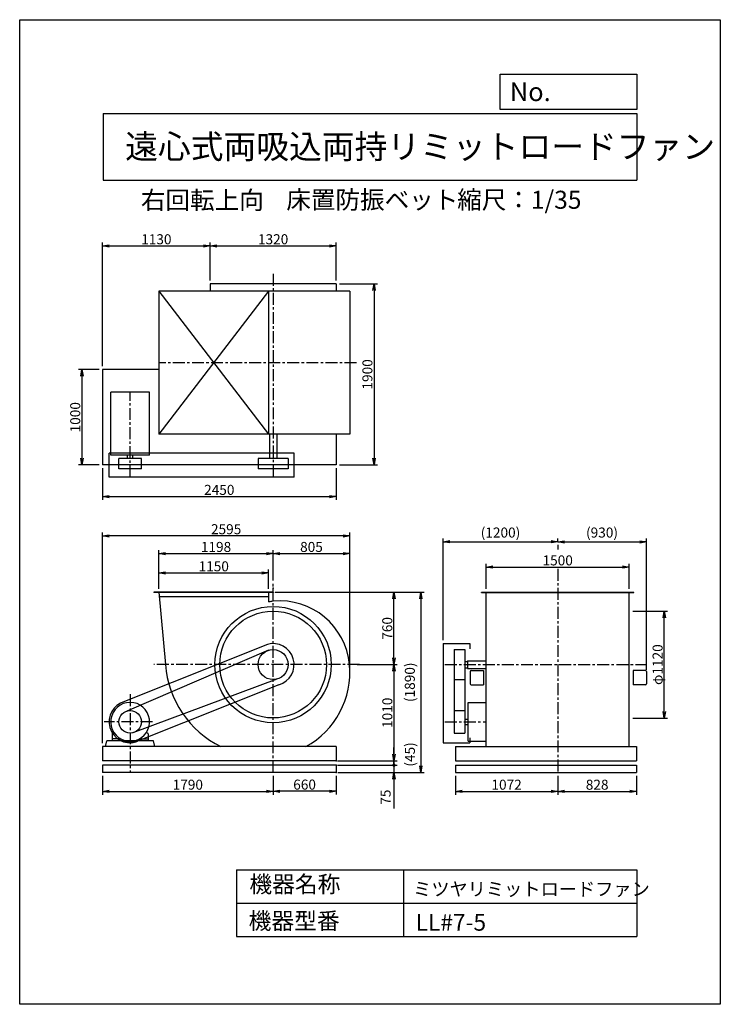
# Model space of a CAD drawing. Extents: x 0 to 7350, y 0 to 10325.
import ezdxf

# ---------------------------------------------------------------- set-up
doc = ezdxf.new("R2010")
doc.units = 0
doc.header["$LTSCALE"] = 100
doc.linetypes.add('CENTER', pattern=[2, 1.25, -0.25, 0.25, -0.25])
doc.layers.get('0').update_dxf_attribs({"linetype": 'CONTINUOUS'})
doc.layers.get('DEFPOINTS').update_dxf_attribs({"linetype": 'CONTINUOUS'})
for name, color, linetype in [('1', 4, 'CONTINUOUS'), ('2', 3, 'CENTER'), ('3', 2, 'CONTINUOUS'), ('4', 7, 'CONTINUOUS')]:
    doc.layers.add(name, color=color, linetype=linetype)
doc.styles.get("Standard").update_dxf_attribs({"font": 'simplex.shx', "bigfont": 'extfont.shx'})
doc.dimstyles.new('IGA', dxfattribs={"dimscale": 2, "dimtxt": 3, "dimasz": 2, "dimexe": 1, "dimexo": 0.5, "dimgap": 1, "dimtad": 1, "dimdec": 1, "dimdsep": 46, "dimtxsty": 'STANDARD', "dimblk1": 'OPEN', "dimblk2": 'OPEN', "dimsah": 1, "dimcen": 0, "dimadec": 0, "dimazin": 0, "dimtp": 1, "dimtm": 1, "dimtfac": 10, "dimtdec": 0, "dimtofl": 0, "dimtmove": 2, "dimatfit": 3, "dimldrblk": 'OPEN', "dimfxl": 1, "dimtolj": 1, "dimarcsym": 0})
doc.dimstyles.new('MATSU', dxfattribs={"dimtxt": 3, "dimasz": 2, "dimexe": 1, "dimexo": 1, "dimgap": 0.5, "dimtad": 1, "dimdec": 4, "dimdsep": 46, "dimtxsty": 'STANDARD', "dimblk1": 'OPEN', "dimblk2": 'OPEN', "dimsah": 1, "dimcen": 0, "dimclrd": 256, "dimclre": 256, "dimclrt": 256, "dimadec": 0, "dimazin": 0, "dimtfac": 1, "dimtdec": 4, "dimtmove": 0, "dimatfit": 0, "dimldrblk": 'OPEN', "dimfxl": 1, "dimtolj": 1, "dimarcsym": 0})

# ---------------------------------------------------------------- blocks, each defined once
blk = doc.blocks.new('_OPEN')
at = {"color": 0, "linetype": 'ByBlock'}
for p, q in [((-1, 0.17), (0, 0)), ((0, 0), (-1, -0.17)), ((0, 0), (-1, 0))]:
    blk.add_line(p, q, dxfattribs=at)
blk = doc.blocks.new('*D2')
at = {"linetype": 'ByBlock', "transparency": 16777216}
for p, q in [((1202, 2016), (1202, 2217)), ((1272, 2182), (2282, 2182)), ((2352, 2016), (2352, 2217))]:
    blk.add_line(p, q, dxfattribs=at)
at = {"layer": 'DEFPOINTS', "color": 0, "linetype": 'ByBlock', "transparency": 16777216}
for p in [(2352, 2182), (1202, 1981), (2352, 1981)]:
    blk.add_point(p, dxfattribs=at)
at = {"linetype": 'ByBlock', "transparency": 16777216, "xscale": 70, "yscale": 70, "zscale": 70, "rotation": 180}
blk.add_blockref('_OPEN', (1202, 2182), dxfattribs=at)
at = {"linetype": 'ByBlock', "transparency": 16777216, "xscale": 70, "yscale": 70, "zscale": 70}
blk.add_blockref('_OPEN', (2352, 2182), dxfattribs=at)
at = {"linetype": 'ByBlock', "transparency": 16777216, "insert": (1777, 2252), "char_height": 105, "attachment_point": 5}
blk.add_mtext('\\A1;1150', dxfattribs=at)
blk = doc.blocks.new('*D3')
at = {"linetype": 'ByBlock', "transparency": 16777216}
for p, q in [((1202, 2016), (1202, 2420)), ((1272, 2385), (2330, 2385)), ((2400, 2102), (2400, 2420))]:
    blk.add_line(p, q, dxfattribs=at)
at = {"layer": 'DEFPOINTS', "color": 0, "linetype": 'ByBlock', "transparency": 16777216}
for p in [(2400, 2385), (2400, 2067), (1202, 1981)]:
    blk.add_point(p, dxfattribs=at)
at = {"linetype": 'ByBlock', "transparency": 16777216, "xscale": 70, "yscale": 70, "zscale": 70, "rotation": 180}
blk.add_blockref('_OPEN', (1202, 2385), dxfattribs=at)
at = {"linetype": 'ByBlock', "transparency": 16777216, "xscale": 70, "yscale": 70, "zscale": 70}
blk.add_blockref('_OPEN', (2400, 2385), dxfattribs=at)
at = {"linetype": 'ByBlock', "transparency": 16777216, "insert": (1801, 2455), "char_height": 105, "attachment_point": 5}
blk.add_mtext('\\A1;1198', dxfattribs=at)
blk = doc.blocks.new('*D4')
at = {"linetype": 'ByBlock', "transparency": 16777216}
for p, q in [((2400, 56), (2400, -142)), ((3060, 56), (3060, -142)), ((2990, -107), (2470, -107))]:
    blk.add_line(p, q, dxfattribs=at)
at = {"layer": 'DEFPOINTS', "color": 0, "linetype": 'ByBlock', "transparency": 16777216}
for p in [(2400, 91), (3060, 91), (2400, -107)]:
    blk.add_point(p, dxfattribs=at)
at = {"linetype": 'ByBlock', "transparency": 16777216, "xscale": 70, "yscale": 70, "zscale": 70, "rotation": 180}
blk.add_blockref('_OPEN', (2400, -107), dxfattribs=at)
at = {"linetype": 'ByBlock', "transparency": 16777216, "xscale": 70, "yscale": 70, "zscale": 70}
blk.add_blockref('_OPEN', (3060, -107), dxfattribs=at)
at = {"linetype": 'ByBlock', "transparency": 16777216, "insert": (2730, -37), "char_height": 105, "attachment_point": 5}
blk.add_mtext('\\A1;660', dxfattribs=at)
blk = doc.blocks.new('*D5')
at = {"linetype": 'ByBlock', "transparency": 16777216}
for p, q in [((3281, 1221), (3703, 1221)), ((3668, 1151), (3668, 281)), ((3095, 211), (3703, 211))]:
    blk.add_line(p, q, dxfattribs=at)
at = {"layer": 'DEFPOINTS', "color": 0, "linetype": 'ByBlock', "transparency": 16777216}
for p in [(3246, 1221), (3060, 211), (3668, 211)]:
    blk.add_point(p, dxfattribs=at)
at = {"linetype": 'ByBlock', "transparency": 16777216, "xscale": 70, "yscale": 70, "zscale": 70}
for p, rotation in [((3668, 1221), 90), ((3668, 211), 270)]:
    blk.add_blockref('_OPEN', p, dxfattribs=dict(at, rotation=rotation))
at = {"linetype": 'ByBlock', "transparency": 16777216, "insert": (3598, 716), "char_height": 105, "attachment_point": 5, "rotation": 90}
blk.add_mtext('\\A1;1010', dxfattribs=at)
blk = doc.blocks.new('*D6')
at = {"linetype": 'ByBlock', "transparency": 16777216}
for p, q in [((610, 56), (610, -143)), ((2400, 56), (2400, -143)), ((680, -108), (2330, -108))]:
    blk.add_line(p, q, dxfattribs=at)
at = {"layer": 'DEFPOINTS', "color": 0, "linetype": 'ByBlock', "transparency": 16777216}
for p in [(610, 91), (2400, 91), (2400, -108)]:
    blk.add_point(p, dxfattribs=at)
at = {"linetype": 'ByBlock', "transparency": 16777216, "xscale": 70, "yscale": 70, "zscale": 70, "rotation": 180}
blk.add_blockref('_OPEN', (610, -108), dxfattribs=at)
at = {"linetype": 'ByBlock', "transparency": 16777216, "xscale": 70, "yscale": 70, "zscale": 70}
blk.add_blockref('_OPEN', (2400, -108), dxfattribs=at)
at = {"linetype": 'ByBlock', "transparency": 16777216, "insert": (1505, -38), "char_height": 105, "attachment_point": 5}
blk.add_mtext('\\A1;1790', dxfattribs=at)
blk = doc.blocks.new('*D7')
at = {"layer": '3', "lineweight": -2, "transparency": 16777216}
for p, q in [((4444, 3817), (4444, 4885)), ((5644, 4853), (5644, 4885)), ((4514, 4850), (5574, 4850))]:
    blk.add_line(p, q, dxfattribs=at)
at = {"layer": 'DEFPOINTS', "color": 0, "transparency": 16777216}
for p in [(5644, 4850), (5644, 4818), (4444, 3782)]:
    blk.add_point(p, dxfattribs=at)
at = {"layer": '3', "lineweight": -2, "transparency": 16777216, "xscale": 70, "yscale": 70, "zscale": 70, "rotation": 180}
blk.add_blockref('_OPEN', (4444, 4850), dxfattribs=at)
at = {"layer": '3', "lineweight": -2, "transparency": 16777216, "xscale": 70, "yscale": 70, "zscale": 70}
blk.add_blockref('_OPEN', (5644, 4850), dxfattribs=at)
at = {"layer": '3', "transparency": 16777216, "insert": (5044, 4947), "char_height": 105, "attachment_point": 5}
blk.add_mtext('\\A1;(1200)', dxfattribs=at)
blk = doc.blocks.new('*D8')
at = {"layer": '3', "lineweight": -2, "transparency": 16777216}
for p, q in [((5644, 4853), (5644, 4884)), ((6574, 3508), (6574, 4884)), ((5714, 4849), (6504, 4849))]:
    blk.add_line(p, q, dxfattribs=at)
at = {"layer": 'DEFPOINTS', "color": 0, "transparency": 16777216}
for p in [(5644, 4818), (6574, 4849), (6574, 3473)]:
    blk.add_point(p, dxfattribs=at)
at = {"layer": '3', "lineweight": -2, "transparency": 16777216, "xscale": 70, "yscale": 70, "zscale": 70, "rotation": 180}
blk.add_blockref('_OPEN', (5644, 4849), dxfattribs=at)
at = {"layer": '3', "lineweight": -2, "transparency": 16777216, "xscale": 70, "yscale": 70, "zscale": 70}
blk.add_blockref('_OPEN', (6574, 4849), dxfattribs=at)
at = {"layer": '3', "transparency": 16777216, "insert": (6109, 4947), "char_height": 105, "attachment_point": 5}
blk.add_mtext('\\A1;(930)', dxfattribs=at)
blk = doc.blocks.new('*D9')
at = {"linetype": 'ByBlock', "transparency": 16777216}
for p, q in [((6434, 1781), (6797, 1781)), ((6762, 731), (6762, 1711)), ((6434, 661), (6797, 661))]:
    blk.add_line(p, q, dxfattribs=at)
at = {"layer": 'DEFPOINTS', "color": 0, "linetype": 'ByBlock', "transparency": 16777216}
for p in [(6399, 1781), (6762, 1781), (6399, 661)]:
    blk.add_point(p, dxfattribs=at)
at = {"linetype": 'ByBlock', "transparency": 16777216, "xscale": 70, "yscale": 70, "zscale": 70}
for p, rotation in [((6762, 1781), 90), ((6762, 661), 270)]:
    blk.add_blockref('_OPEN', p, dxfattribs=dict(at, rotation=rotation))
at = {"linetype": 'ByBlock', "transparency": 16777216, "insert": (6692, 1221), "char_height": 105, "attachment_point": 5, "rotation": 90}
blk.add_mtext('\\A1;φ1120', dxfattribs=at)
blk = doc.blocks.new('*D10')
at = {"linetype": 'ByBlock', "transparency": 16777216}
for p, q in [((610, 3963), (610, 3632)), ((3060, 3963), (3060, 3632)), ((680, 3667), (2990, 3667))]:
    blk.add_line(p, q, dxfattribs=at)
at = {"layer": 'DEFPOINTS', "color": 0, "linetype": 'ByBlock', "transparency": 16777216}
for p in [(610, 3998), (3060, 3998), (3060, 3667)]:
    blk.add_point(p, dxfattribs=at)
at = {"linetype": 'ByBlock', "transparency": 16777216, "xscale": 70, "yscale": 70, "zscale": 70, "rotation": 180}
blk.add_blockref('_OPEN', (610, 3667), dxfattribs=at)
at = {"linetype": 'ByBlock', "transparency": 16777216, "xscale": 70, "yscale": 70, "zscale": 70}
blk.add_blockref('_OPEN', (3060, 3667), dxfattribs=at)
at = {"linetype": 'ByBlock', "transparency": 16777216, "insert": (1835, 3737), "char_height": 105, "attachment_point": 5}
blk.add_mtext('\\A1;2450', dxfattribs=at)
blk = doc.blocks.new('*D11')
at = {"linetype": 'ByBlock', "transparency": 16777216}
for p, q in [((3095, 5898), (3494, 5898)), ((3459, 5828), (3459, 4068)), ((3095, 3998), (3494, 3998))]:
    blk.add_line(p, q, dxfattribs=at)
at = {"layer": 'DEFPOINTS', "color": 0, "linetype": 'ByBlock', "transparency": 16777216}
for p in [(3060, 5898), (3060, 3998), (3459, 3998)]:
    blk.add_point(p, dxfattribs=at)
at = {"linetype": 'ByBlock', "transparency": 16777216, "xscale": 70, "yscale": 70, "zscale": 70}
for p, rotation in [((3459, 5898), 90), ((3459, 3998), 270)]:
    blk.add_blockref('_OPEN', p, dxfattribs=dict(at, rotation=rotation))
at = {"linetype": 'ByBlock', "transparency": 16777216, "insert": (3389, 4948), "char_height": 105, "attachment_point": 5, "rotation": 90}
blk.add_mtext('\\A1;1900', dxfattribs=at)
blk = doc.blocks.new('*D12')
at = {"linetype": 'ByBlock', "transparency": 16777216}
for p, q in [((575, 6656), (359, 6656)), ((394, 6586), (394, 5726)), ((575, 5656), (359, 5656))]:
    blk.add_line(p, q, dxfattribs=at)
at = {"layer": 'DEFPOINTS', "color": 0, "linetype": 'ByBlock', "transparency": 16777216}
for p in [(610, 6656), (394, 5656), (610, 5656)]:
    blk.add_point(p, dxfattribs=at)
at = {"linetype": 'ByBlock', "transparency": 16777216, "xscale": 70, "yscale": 70, "zscale": 70}
for p, rotation in [((394, 6656), 90), ((394, 5656), 270)]:
    blk.add_blockref('_OPEN', p, dxfattribs=dict(at, rotation=rotation))
at = {"linetype": 'ByBlock', "transparency": 16777216, "insert": (324, 6156), "char_height": 105, "attachment_point": 5, "rotation": 90}
blk.add_mtext('\\A1;1000', dxfattribs=at)
blk = doc.blocks.new('*D13')
at = {"linetype": 'ByBlock', "transparency": 16777216}
for p, q in [((610, 5033), (610, 6330)), ((1740, 5933), (1740, 6330)), ((680, 6295), (1670, 6295))]:
    blk.add_line(p, q, dxfattribs=at)
at = {"layer": 'DEFPOINTS', "color": 0, "linetype": 'ByBlock', "transparency": 16777216}
for p in [(1740, 6295), (1740, 5898), (610, 4998)]:
    blk.add_point(p, dxfattribs=at)
at = {"linetype": 'ByBlock', "transparency": 16777216, "xscale": 70, "yscale": 70, "zscale": 70, "rotation": 180}
blk.add_blockref('_OPEN', (610, 6295), dxfattribs=at)
at = {"linetype": 'ByBlock', "transparency": 16777216, "xscale": 70, "yscale": 70, "zscale": 70}
blk.add_blockref('_OPEN', (1740, 6295), dxfattribs=at)
at = {"linetype": 'ByBlock', "transparency": 16777216, "insert": (1175, 6365), "char_height": 105, "attachment_point": 5}
blk.add_mtext('\\A1;1130', dxfattribs=at)
blk = doc.blocks.new('*D14')
at = {"linetype": 'ByBlock', "transparency": 16777216}
for p, q in [((1740, 5933), (1740, 6330)), ((3060, 5933), (3060, 6330)), ((1810, 6295), (2990, 6295))]:
    blk.add_line(p, q, dxfattribs=at)
at = {"layer": 'DEFPOINTS', "color": 0, "linetype": 'ByBlock', "transparency": 16777216}
for p in [(3060, 6295), (1740, 5898), (3060, 5898)]:
    blk.add_point(p, dxfattribs=at)
at = {"linetype": 'ByBlock', "transparency": 16777216, "xscale": 70, "yscale": 70, "zscale": 70, "rotation": 180}
blk.add_blockref('_OPEN', (1740, 6295), dxfattribs=at)
at = {"linetype": 'ByBlock', "transparency": 16777216, "xscale": 70, "yscale": 70, "zscale": 70}
blk.add_blockref('_OPEN', (3060, 6295), dxfattribs=at)
at = {"linetype": 'ByBlock', "transparency": 16777216, "insert": (2400, 6365), "char_height": 105, "attachment_point": 5}
blk.add_mtext('\\A1;1320', dxfattribs=at)
blk = doc.blocks.new('*D15')
at = {"linetype": 'ByBlock', "transparency": 16777216}
for p, q in [((5644, 56), (5644, -143)), ((6472, 56), (6472, -143)), ((5714, -108), (6402, -108))]:
    blk.add_line(p, q, dxfattribs=at)
at = {"layer": 'DEFPOINTS', "color": 0, "linetype": 'ByBlock', "transparency": 16777216}
for p in [(5644, 91), (6472, 91), (6472, -108)]:
    blk.add_point(p, dxfattribs=at)
at = {"linetype": 'ByBlock', "transparency": 16777216, "xscale": 70, "yscale": 70, "zscale": 70, "rotation": 180}
blk.add_blockref('_OPEN', (5644, -108), dxfattribs=at)
at = {"linetype": 'ByBlock', "transparency": 16777216, "xscale": 70, "yscale": 70, "zscale": 70}
blk.add_blockref('_OPEN', (6472, -108), dxfattribs=at)
at = {"linetype": 'ByBlock', "transparency": 16777216, "insert": (6058, -38), "char_height": 105, "attachment_point": 5}
blk.add_mtext('\\A1;828', dxfattribs=at)
blk = doc.blocks.new('*D16')
at = {"linetype": 'ByBlock', "transparency": 16777216}
for p, q in [((4572, 56), (4572, -143)), ((5644, 56), (5644, -143)), ((4642, -108), (5574, -108))]:
    blk.add_line(p, q, dxfattribs=at)
at = {"layer": 'DEFPOINTS', "color": 0, "linetype": 'ByBlock', "transparency": 16777216}
for p in [(4572, 91), (5644, 91), (5644, -108)]:
    blk.add_point(p, dxfattribs=at)
at = {"linetype": 'ByBlock', "transparency": 16777216, "xscale": 70, "yscale": 70, "zscale": 70, "rotation": 180}
blk.add_blockref('_OPEN', (4572, -108), dxfattribs=at)
at = {"linetype": 'ByBlock', "transparency": 16777216, "xscale": 70, "yscale": 70, "zscale": 70}
blk.add_blockref('_OPEN', (5644, -108), dxfattribs=at)
at = {"linetype": 'ByBlock', "transparency": 16777216, "insert": (5108, -38), "char_height": 105, "attachment_point": 5}
blk.add_mtext('\\A1;1072', dxfattribs=at)
blk = doc.blocks.new('*D17')
at = {"linetype": 'ByBlock', "transparency": 16777216}
for p, q in [((4894, 2016), (4894, 2279)), ((6394, 2016), (6394, 2279)), ((4964, 2244), (6324, 2244))]:
    blk.add_line(p, q, dxfattribs=at)
at = {"layer": 'DEFPOINTS', "color": 0, "linetype": 'ByBlock', "transparency": 16777216}
for p in [(6394, 2244), (4894, 1981), (6394, 1981)]:
    blk.add_point(p, dxfattribs=at)
at = {"linetype": 'ByBlock', "transparency": 16777216, "xscale": 70, "yscale": 70, "zscale": 70, "rotation": 180}
blk.add_blockref('_OPEN', (4894, 2244), dxfattribs=at)
at = {"linetype": 'ByBlock', "transparency": 16777216, "xscale": 70, "yscale": 70, "zscale": 70}
blk.add_blockref('_OPEN', (6394, 2244), dxfattribs=at)
at = {"linetype": 'ByBlock', "transparency": 16777216, "insert": (5644, 2314), "char_height": 105, "attachment_point": 5}
blk.add_mtext('\\A1;1500', dxfattribs=at)
blk = doc.blocks.new('_DOT')
at = {"color": 0, "linetype": 'ByBlock'}
blk.add_line((-0.25, 0), (-1, 0), dxfattribs=at)
at = {"color": 0, "linetype": 'ByBlock', "const_width": 0.25}
blk.add_lwpolyline([(-0.125, 0, 1), (0.125, 0, 1)], format="xyb", close=True, dxfattribs=at)
blk = doc.blocks.new('*D18')
at = {"color": 0, "linetype": 'ByBlock', "transparency": 16777216}
for p, q in [((3668, 2622), (3668, 2692)), ((3077, 2552), (3703, 2552)), ((3077, 2507), (3703, 2507)), ((3668, 2552), (3668, 2507)), ((3668, 2437), (3668, 2367))]:
    blk.add_line(p, q, dxfattribs=at)
at = {"layer": 'DEFPOINTS', "color": 0, "linetype": 'ByBlock', "transparency": 16777216}
for p in [(3060, 2552), (3060, 2507), (3668, 2507)]:
    blk.add_point(p, dxfattribs=at)
at = {"color": 0, "linetype": 'ByBlock', "transparency": 16777216, "xscale": 70, "yscale": 70, "zscale": 70}
for name, p, rotation in [('_OPEN', (3668, 2552), 270), ('_DOT', (3668, 2507), 90)]:
    blk.add_blockref(name, p, dxfattribs=dict(at, rotation=rotation))
at = {"color": 0, "linetype": 'ByBlock', "transparency": 16777216, "insert": (3835, 2620), "char_height": 105, "attachment_point": 5, "rotation": 90}
blk.add_mtext('\\A1;(45)', dxfattribs=at)
blk = doc.blocks.new('*D19')
at = {"layer": '3', "color": 0, "transparency": 16777216}
for p, q in [((3926, 2577), (3926, 2647)), ((3336, 2507), (3961, 2507)), ((3926, 2507), (3926, 2432)), ((3336, 2432), (3961, 2432)), ((3926, 2362), (3926, 2052))]:
    blk.add_line(p, q, dxfattribs=at)
at = {"layer": 'DEFPOINTS', "color": 0, "transparency": 16777216}
for p in [(3319, 2507), (3319, 2432), (3926, 2432)]:
    blk.add_point(p, dxfattribs=at)
at = {"layer": '3', "color": 0, "transparency": 16777216, "xscale": 70, "yscale": 70, "zscale": 70}
for name, p, rotation in [('_DOT', (3926, 2507), 270), ('_OPEN', (3926, 2432), 90)]:
    blk.add_blockref(name, p, dxfattribs=dict(at, rotation=rotation))
at = {"layer": '3', "color": 0, "transparency": 16777216, "insert": (3839, 2172), "char_height": 105, "attachment_point": 5, "rotation": 90}
blk.add_mtext('\\A1;75', dxfattribs=at)
blk = doc.blocks.new('*D20')
at = {"layer": '3', "transparency": 16777216}
for p, q in [((2699, 4322), (3961, 4322)), ((3926, 3632), (3926, 4252))]:
    blk.add_line(p, q, dxfattribs=at)
at = {"layer": 'DEFPOINTS', "color": 0, "transparency": 16777216}
for p in [(2664, 4322), (3926, 4322), (3504, 3562)]:
    blk.add_point(p, dxfattribs=at)
at = {"layer": '3', "transparency": 16777216, "xscale": 70, "yscale": 70, "zscale": 70}
for p, rotation in [((3926, 4322), 90), ((3926, 3562), 270)]:
    blk.add_blockref('_OPEN', p, dxfattribs=dict(at, rotation=rotation))
at = {"layer": '3', "transparency": 16777216, "insert": (3856, 3942), "char_height": 105, "attachment_point": 5, "rotation": 90}
blk.add_mtext('\\A1;760', dxfattribs=at)
blk = doc.blocks.new('*D21')
at = {"layer": '3', "transparency": 16777216}
for p, q in [((3464, 3515), (3464, 4761)), ((2729, 4726), (3394, 4726))]:
    blk.add_line(p, q, dxfattribs=at)
at = {"layer": 'DEFPOINTS', "color": 0, "transparency": 16777216}
for p in [(3464, 4726), (2659, 4408), (3464, 3480)]:
    blk.add_point(p, dxfattribs=at)
at = {"layer": '3', "transparency": 16777216, "xscale": 70, "yscale": 70, "zscale": 70, "rotation": 180}
blk.add_blockref('_OPEN', (2659, 4726), dxfattribs=at)
at = {"layer": '3', "transparency": 16777216, "xscale": 70, "yscale": 70, "zscale": 70}
blk.add_blockref('_OPEN', (3464, 4726), dxfattribs=at)
at = {"layer": '3', "transparency": 16777216, "insert": (3061, 4796), "char_height": 105, "attachment_point": 5}
blk.add_mtext('\\A1;805', dxfattribs=at)
blk = doc.blocks.new('*D22')
at = {"linetype": 'ByBlock', "transparency": 16777216}
for p, q in [((610, 396), (610, 2606)), ((3205, 1174), (3205, 2606)), ((3135, 2571), (680, 2571))]:
    blk.add_line(p, q, dxfattribs=at)
at = {"layer": 'DEFPOINTS', "color": 0, "linetype": 'ByBlock', "transparency": 16777216}
for p in [(610, 2571), (3205, 1139), (610, 361)]:
    blk.add_point(p, dxfattribs=at)
at = {"linetype": 'ByBlock', "transparency": 16777216, "xscale": 70, "yscale": 70, "zscale": 70, "rotation": 180}
blk.add_blockref('_OPEN', (610, 2571), dxfattribs=at)
at = {"linetype": 'ByBlock', "transparency": 16777216, "xscale": 70, "yscale": 70, "zscale": 70}
blk.add_blockref('_OPEN', (3205, 2571), dxfattribs=at)
at = {"linetype": 'ByBlock', "transparency": 16777216, "insert": (1907, 2641), "char_height": 105, "attachment_point": 5}
blk.add_mtext('\\A1;2595', dxfattribs=at)
blk = doc.blocks.new('*D24')
at = {"color": 0, "linetype": 'ByBlock', "transparency": 16777216}
for p, q in [((2681, 4322), (4243, 4322)), ((4208, 4252), (4208, 2502)), ((3336, 2432), (4243, 2432))]:
    blk.add_line(p, q, dxfattribs=at)
at = {"layer": 'DEFPOINTS', "color": 0, "linetype": 'ByBlock', "transparency": 16777216}
for p in [(2664, 4322), (3319, 2432), (4208, 2432)]:
    blk.add_point(p, dxfattribs=at)
at = {"color": 0, "linetype": 'ByBlock', "transparency": 16777216, "xscale": 70, "yscale": 70, "zscale": 70}
for p, rotation in [((4208, 4322), 90), ((4208, 2432), 270)]:
    blk.add_blockref('_OPEN', p, dxfattribs=dict(at, rotation=rotation))
at = {"color": 0, "linetype": 'ByBlock', "transparency": 16777216, "insert": (4093, 3377), "char_height": 105, "attachment_point": 5, "rotation": 90}
blk.add_mtext('\\A1;(1890)', dxfattribs=at)

msp = doc.modelspace()

# ---------------------------------------------------------------- linework, layer by layer
at = {"layer": '1'}
for p, q in [((3318.60521, 7555.88257), (1998.60521, 7555.88257)), ((1998.60521, 7555.88257), (1998.60521, 7477.88257)), ((3318.60521, 7555.88257), (3318.60521, 7477.88257)), ((3463.60521, 7477.88257), (1460.60521, 7477.88257)), ((1460.60521, 7477.88257), (1460.60521, 5977.88257)), ((2610.60521, 7477.88257), (1460.60521, 5977.88257)), ((1460.60521, 7477.88257), (2610.60521, 5977.88257)), ((2610.60521, 7477.88257), (2610.60521, 5977.88257)), ((3463.60521, 7477.88257), (3463.60521, 5977.88257)), ((868.60521, 6655.88257), (868.60521, 5655.88257)), ((1460.60521, 6655.88257), (868.60521, 6655.88257)), ((955.10521, 5759.88257), (955.10521, 6417.38257)), ((1362.10521, 6417.38257), (955.10521, 6417.38257)), ((1362.10521, 5759.88257), (1362.10521, 6417.38257)), ((3463.60521, 5977.88257), (1460.60521, 5977.88257)), ((2621.10521, 5977.88257), (2621.10521, 5724.88257)), ((2696.10521, 5977.88257), (2696.10521, 5724.88257)), ((3318.60521, 5977.88257), (3318.60521, 5655.88257)), ((2878.60521, 5777.88257), (938.60521, 5777.88257)), ((938.60521, 5527.88257), (938.60521, 5777.88257)), ((1362.10521, 5759.88257), (955.10521, 5759.88257)), ((1040.60521, 5614.88257), (1040.60521, 5724.88257)), ((1276.60521, 5724.88257), (1040.60521, 5724.88257)), ((1131.10521, 5724.88257), (1131.10521, 5759.88257)), ((1186.10521, 5724.88257), (1186.10521, 5759.88257)), ((1276.60521, 5614.88257), (1276.60521, 5724.88257)), ((2501.10521, 5724.88257), (2501.10521, 5614.88257)), ((2816.10521, 5724.88257), (2501.10521, 5724.88257)), ((2816.10521, 5724.88257), (2816.10521, 5614.88257)), ((2878.60521, 5527.88257), (2878.60521, 5777.88257)), ((3318.60521, 5655.88257), (868.60521, 5655.88257)), ((1276.60521, 5614.88257), (1040.60521, 5614.88257)), ((2816.10521, 5614.88257), (2501.10521, 5614.88257)), ((2878.60521, 5527.88257), (938.60521, 5527.88257)), ((5643.75284, 4817.76333), (5643.75284, 4768.17421)), ((2663.60521, 4322.48562), (1407.60521, 4322.48562)), ((1407.60521, 4322.48562), (1407.60521, 4318.48562)), ((2663.60521, 4318.48562), (1407.60521, 4318.48562)), ((1460.60521, 4322.48562), (1528.80895, 3562.48562)), ((2610.60521, 4272.48562), (1465.0923, 4272.48562)), ((2610.60521, 4322.48562), (2610.60521, 4219.05705)), ((2663.60521, 4322.48562), (2663.60521, 4318.48562)), ((4843.75284, 4322.48562), (6443.75284, 4322.48562)), ((4843.75284, 4318.48562), (4843.75284, 4322.48562)), ((4843.75284, 4318.48562), (6443.75284, 4318.48562)), ((4893.75284, 2702.48562), (4893.75284, 4322.48562)), ((6393.75284, 2702.48562), (6393.75284, 4322.48562)), ((6443.75284, 4318.48562), (6443.75284, 4322.48562)), ((2597.98038, 3773.96761), (1097.98038, 3173.96761)), ((4443.75284, 3782.48562), (4443.75284, 2742.48562)), ((4443.75284, 3782.48562), (4721.05284, 3782.48562)), ((4558.75284, 3719.98562), (4558.75284, 2844.48562)), ((4558.75284, 3719.98562), (4669.25284, 3719.98562)), ((4669.25284, 3719.98562), (4669.25284, 2844.48562)), ((4721.05284, 3782.48562), (4721.05284, 3728.68291)), ((2611.3847, 3712.74032), (1123.2273, 3075.0574)), ((4669.25284, 3594.98562), (4698.75284, 3594.98562)), ((4669.25284, 3529.98562), (4698.75284, 3529.98562)), ((4698.75284, 3602.48562), (4893.75284, 3602.48562)), ((4698.75284, 3602.48562), (4698.75284, 3522.48562)), ((4698.75284, 3522.48562), (4893.75284, 3522.48562)), ((2698.16062, 3410.0336), (1188.24038, 2848.2676)), ((4726.25284, 3489.48562), (4726.25284, 3359.48562)), ((4736.25284, 3499.48562), (4826.45284, 3499.48562)), ((4826.45284, 3499.48562), (4866.25284, 3499.48562)), ((4866.25284, 3499.48562), (4866.25284, 3349.48562)), ((6436.25284, 3499.48562), (6436.25284, 3349.48562)), ((6476.05284, 3499.48562), (6436.25284, 3499.48562)), ((6566.25284, 3499.48562), (6476.05284, 3499.48562)), ((6576.25284, 3489.48562), (6576.25284, 3359.48562)), ((2719.23005, 3351.00364), (1219.23005, 2751.00364)), ((4558.75284, 3404.98562), (4669.25284, 3404.98562)), ((4736.25284, 3349.48562), (4826.45284, 3349.48562)), ((4826.45284, 3349.48562), (4866.25284, 3349.48562)), ((6476.05284, 3349.48562), (6436.25284, 3349.48562)), ((6566.25284, 3349.48562), (6476.05284, 3349.48562)), ((4704.25284, 3165.98562), (4893.75284, 3165.98562)), ((4704.25284, 2758.98562), (4704.25284, 3165.98562)), ((4558.75284, 3080.48562), (4669.25284, 3080.48562)), ((4669.25284, 2989.98562), (4704.25284, 2989.98562)), ((4669.25284, 2934.98562), (4704.25284, 2934.98562)), ((969.60521, 2836.81229), (969.60521, 2762.48562)), ((971.74132, 2840.91092), (987.67919, 2852.04739)), ((1345.46898, 2840.91092), (1329.53112, 2852.04739)), ((1347.60521, 2836.81229), (1347.60521, 2762.48562)), ((4558.75284, 2844.48562), (4669.25284, 2844.48562)), ((4721.05284, 2793.20594), (4721.05284, 2742.48562)), ((868.60521, 2702.48562), (868.60521, 2552.48562)), ((3318.60521, 2702.48562), (868.60521, 2702.48562)), ((898.60521, 2702.48562), (914.59022, 2762.48562)), ((1088.60521, 2762.48562), (914.59022, 2762.48562)), ((1046.10521, 2782.48562), (972.60521, 2782.48562)), ((1054.50243, 2787.62894), (1049.10521, 2767.48562)), ((1049.10521, 2779.48562), (1049.10521, 2762.48562)), ((1088.60521, 2762.48562), (1088.60521, 2752.48562)), ((1228.60521, 2752.48562), (1088.60521, 2752.48562)), ((1103.86717, 2766.48562), (1213.34325, 2766.48562)), ((1402.66747, 2762.48562), (1228.60521, 2762.48562)), ((1228.60521, 2762.48562), (1228.60521, 2752.48562)), ((1262.70778, 2787.62881), (1268.10521, 2767.48562)), ((1268.10521, 2779.48562), (1268.10521, 2762.48562)), ((1271.10521, 2782.48562), (1344.60521, 2782.48562)), ((1418.60521, 2702.48562), (1402.66747, 2762.48562)), ((3318.60521, 2702.48562), (3318.60521, 2552.48562)), ((4443.75284, 2742.48562), (4721.05284, 2742.48562)), ((4571.75284, 2702.48562), (6471.75284, 2702.48562)), ((4571.75284, 2702.48562), (4571.75284, 2552.48562)), ((4704.25284, 2758.98562), (4893.75284, 2758.98562)), ((6471.75284, 2702.48562), (6471.75284, 2552.48562)), ((3318.60521, 2552.48562), (868.60521, 2552.48562)), ((3318.60521, 2507.48562), (868.60521, 2507.48562)), ((868.60521, 2507.48562), (868.60521, 2432.48562)), ((3318.60521, 2507.48562), (3318.60521, 2432.48562)), ((4571.75284, 2552.48562), (4646.75284, 2552.48562)), ((4571.75284, 2507.48562), (6471.75284, 2507.48562)), ((4571.75284, 2507.48562), (4571.75284, 2432.48562)), ((4646.75284, 2552.48562), (6471.75284, 2552.48562)), ((6471.75284, 2507.48562), (6471.75284, 2432.48562)), ((3318.60521, 2432.48562), (868.60521, 2432.48562)), ((4571.75284, 2432.48562), (6471.75284, 2432.48562))]:
    msp.add_line(p, q, dxfattribs=at)
for centre, radius in [((2658.60521, 3562.48562), 610), ((2658.60521, 3562.48562), 560), ((2658.60521, 3562.48562), 157.5), ((1158.60521, 2962.48562), 118)]:
    msp.add_circle(centre, radius, dxfattribs=at)
for centre, radius, start, end in [((2727.10521, 3630.98562), 599.5, 96.561053543, 101.205505369), ((2727.10521, 3493.98562), 736.5, 5.336648321, 95.336648321), ((2658.60521, 3562.48562), 220, 285.995832314, 105.995832314), ((2576.60521, 3644.48562), 1051, 184.474817899, 243.67451286), ((2576.60521, 3480.48562), 887, 298.703853108, 5.304365208), ((4736.25284, 3489.48562), 10, 90, 180), ((6566.25284, 3489.48562), 10, 0, 90), ((4736.25284, 3359.48562), 10, 180, 270), ((6566.25284, 3359.48562), 10, 270, 0), ((1158.60521, 2962.48562), 220, 105.995832314, 285.995832314), ((1158.60521, 2962.48562), 203.5, 285.603699, 254.39624), ((974.60521, 2836.81229), 5, 124.943661, 180), ((1342.60521, 2836.81229), 5.00007, 0, 55.056335), ((972.60521, 2779.48562), 3, 90, 180), ((1046.10521, 2779.48562), 3, 0, 90), ((1271.10521, 2779.48562), 3, 90, 180), ((1344.60521, 2779.48562), 3, 0, 90)]:
    msp.add_arc(centre, radius, start, end, dxfattribs=at)
for p in [(2658.60521, 4363.68719), (3318.60521, 2552.48562), (3318.60521, 2552.48562), (3318.60521, 2507.48562), (3318.60521, 2507.48562), (3318.60521, 2507.48562), (3318.60521, 2507.48562), (3318.60521, 2507.48562), (3318.60521, 2432.48562), (3318.60521, 2432.48562), (3318.60521, 2432.48562)]:
    msp.add_point(p, dxfattribs=at)
at = {"layer": '2'}
for p, q in [((2658.60521, 7659.58923), (2658.60521, 5527.88257)), ((3532.71148, 6727.88257), (1460.60521, 6727.88257)), ((1158.60521, 5527.88257), (1158.60521, 6417.38257)), ((5643.75284, 4567.42115), (5643.75284, 2432.48562)), ((2658.60521, 2432.48562), (2658.60521, 4431.08705)), ((3565.38586, 3562.48562), (1405.78096, 3562.48562)), ((4459.27609, 3562.48562), (6568.74083, 3562.48562)), ((1158.60521, 3251.3439), (1158.60521, 2432.48562)), ((1393.93151, 2962.48562), (885.45839, 2962.48562)), ((4460.5339, 2962.48562), (4893.75284, 2962.48562))]:
    msp.add_line(p, q, dxfattribs=at)
at = {"layer": '4'}
for p, q in [((0, 0), (0, 10325)), ((0, 10325), (7350, 10325)), ((7350, 10325), (7350, 10325)), ((7350, 10325), (7350, 0)), ((5042.16098, 9384.42254), (5042.16098, 9753.28292)), ((5042.16098, 9753.28292), (6475, 9753.28292)), ((6475, 9753.28292), (6475, 9384.42254)), ((875, 9342.93064), (6475, 9342.93064)), ((875, 9342.93064), (875, 8642.93064)), ((6475, 9384.42254), (5042.16098, 9384.42254)), ((6475, 9342.93064), (6475, 8642.93064)), ((875, 8642.93064), (6475, 8642.93064)), ((2275, 1411.80153), (2275, 711.80153)), ((2275, 1411.80153), (6475, 1411.80153)), ((4025, 1411.80153), (4025, 711.80153)), ((6475, 1411.80153), (6475, 711.80153)), ((2275, 1061.80153), (6475, 1061.80153)), ((2275, 711.80153), (6475, 711.80153)), ((7350, 0), (0, 0))]:
    msp.add_line(p, q, dxfattribs=at)

# ---------------------------------------------------------------- texts
for s, height, p in [('No.', 196, (5141.39346, 9471.21379)), ('遠心式両吸込両持リミットロードファン', 252, (1106.58658, 8868.58342)), ('右回転上向', 189, (1271.61366, 8338.11817)), ('床置防振ベット', 189, (2797.11957, 8342.00094)), ('縮尺：1/35', 189, (4589.53622, 8342.00094)), ('機器名称', 175, (2409.75728, 1172.20212)), ('ミツヤリミットロードファン', 140, (4127.32118, 1138.68316)), ('機器型番', 175, (2401.90337, 787.55958)), ('LL#7-5', 175, (4153.29073, 771.86008))]:
    msp.add_text(s, height=height, dxfattribs=at).set_placement(p)

# ---------------------------------------------------------------- dimensions: what is measured, and where the dimension line sits
at = {"layer": '3'}
for base, p1, p2, picture, middle, set_off in [((1998.60521, 7952.7397), (868.60521, 6655.88257), (1998.60521, 7555.88257), '*D13', (1433.60521, 8022.7397), (258.74143, 1657.62936)), ((3318.60521, 7952.7397), (1998.60521, 7555.88257), (3318.60521, 7555.88257), '*D14', (2658.60521, 8022.7397), (258.74143, 1657.62936)), ((868.60521, 4912.14427), (3463.60521, 3480.48562), (868.60521, 2702.48562), '*D22', (2166.10521, 4982.14427), (258.74143, 2341.03724)), ((2658.60521, 4726.14688), (1460.60521, 4322.48562), (2658.60521, 4408.32463), '*D3', (2059.60521, 4796.14688), (258.74143, 2341.03724)), ((2610.60521, 4522.59394), (1460.60521, 4322.48562), (2610.60521, 4322.48562), '*D2', (2035.60521, 4592.59394), (258.74143, 2341.03724)), ((6393.75284, 4585.49738), (4893.75284, 4322.48562), (6393.75284, 4322.48562), '*D17', (5643.75284, 4655.49738), (0, 2341.03724)), ((2658.60521, 2232.91202), (868.60521, 2432.48562), (2658.60521, 2432.48562), '*D6', (1763.60521, 2302.91202), (258.74143, 2341.03724)), ((2658.60521, 2233.70582), (3318.60521, 2432.48562), (2658.60521, 2432.48562), '*D4', (2988.60521, 2303.70582), (258.74143, 2341.03724)), ((5643.75284, 2233.13649), (4571.75284, 2432.48562), (5643.75284, 2432.48562), '*D16', (5107.75284, 2303.13649), (0, 2341.03724)), ((6471.75284, 2233.13649), (5643.75284, 2432.48562), (6471.75284, 2432.48562), '*D15', (6057.75284, 2303.13649), (0, 2341.03724))]:
    dim = msp.add_linear_dim(base=base, p1=p1, p2=p2, dimstyle='MATSU', override={"dimscale": 35}, dxfattribs=at)
    dim.commit()
    dim.dimension.update_dxf_attribs({"geometry": picture, "text_midpoint": middle, "insert": set_off})
for base, p1, p2, angle, picture, middle, set_off in [((3717.59446, 5655.88257), (3318.60521, 7555.88257), (3318.60521, 5655.88257), 90, '*D11', (3647.59446, 6605.88257), (258.74143, 1657.62936)), ((652.82757, 5655.88257), (868.60521, 6655.88257), (868.60521, 5655.88257), 90, '*D12', (582.82757, 6155.88257), (258.74143, 0)), ((3926.27799, 2552.48562), (3504.44421, 3562.48562), (3318.60521, 2552.48562), 270, '*D5', (3856.27799, 3057.48562), (258.74143, 2341.03724))]:
    dim = msp.add_linear_dim(base=base, p1=p1, p2=p2, angle=angle, dimstyle='MATSU', override={"dimscale": 35}, dxfattribs=at)
    dim.commit()
    dim.dimension.update_dxf_attribs({"geometry": picture, "text_midpoint": middle, "insert": set_off})
dim = msp.add_linear_dim(base=(3318.60521, 5324.15799), p1=(868.60521, 5655.88257), p2=(3318.60521, 5655.88257), dimstyle='MATSU', override={"dimscale": 35}, dxfattribs=at)
dim.commit()
dim.dimension.update_dxf_attribs({"geometry": '*D10', "text_midpoint": (2093.60521, 5324.15799), "dimtype": 160, "insert": (258.74143, 1657.62936)})
for base, p1, p2, picture, middle in [((5643.75284, 4849.64206), (4443.75284, 3782.48562), (5643.75284, 4817.76333), '*D7', (5043.75284, 4947.14206)), ((6573.75284, 4849.29293), (5643.75284, 4817.76333), (6573.75284, 3472.97514), '*D8', (6108.75284, 4946.79293))]:
    dim = msp.add_linear_dim(base=base, p1=p1, p2=p2, text='(<>)', dimstyle='MATSU', override={"dimscale": 35}, dxfattribs=at)
    dim.commit()
    dim.dimension.update_dxf_attribs({"geometry": picture, "text_midpoint": middle})
dim = msp.add_linear_dim(base=(3463.60521, 4726.14688), p1=(2658.60521, 4408.32463), p2=(3463.60521, 3480.48562), dimstyle='MATSU', override={"dimscale": 35, "dimse1": 1, "dimtmove": 1, "dimatfit": 3}, dxfattribs=at)
dim.commit()
dim.dimension.update_dxf_attribs({"geometry": '*D21', "text_midpoint": (3061.10521, 4796.14688)})
for base, p1, p2, dimstyle, override, picture, middle in [((3926.27799, 4322.48562), (3504.44421, 3562.48562), (2663.60521, 4322.48562), 'MATSU', {"dimscale": 35, "dimse1": 1, "dimtmove": 1, "dimatfit": 3}, '*D20', (3856.27799, 3942.48562)), ((4208.35772, 2432.48562), (2663.60521, 4322.48562), (3318.60521, 2432.48562), 'IGA', {"dimscale": 35, "dimdec": 0, "dimpost": '(<>)', "dimtofl": 1}, '*D24', (4093.35772, 3377.48562)), ((3926.27799, 2432.48562), (3318.60521, 2507.48562), (3318.60521, 2432.48562), 'IGA', {"dimscale": 35, "dimdec": 0, "dimblk1": 'DOT', "dimtofl": 1, "dimtmove": 0}, '*D19', (3838.77799, 2172.48562))]:
    dim = msp.add_linear_dim(base=base, p1=p1, p2=p2, angle=90, dimstyle=dimstyle, override=override, dxfattribs=at)
    dim.commit()
    dim.dimension.update_dxf_attribs({"geometry": picture, "text_midpoint": middle})
dim = msp.add_linear_dim(base=(6761.53561, 4122.48562), p1=(6399.25284, 3002.48562), p2=(6399.25284, 4122.48562), angle=90, text='φ<>', dimstyle='MATSU', override={"dimscale": 35}, dxfattribs=at)
dim.commit()
dim.dimension.update_dxf_attribs({"geometry": '*D9', "text_midpoint": (6691.53561, 3562.48562), "insert": (0, 2341.03724)})
dim = msp.add_linear_dim(base=(3926.28511, 2507.48562), p1=(3318.60521, 2552.48562), p2=(3318.60521, 2507.48562), angle=90, text='(<>)', dimstyle='IGA', override={"dimscale": 35, "dimdec": 0, "dimblk2": 'DOT', "dimtofl": 1}, dxfattribs=at)
dim.commit()
dim.dimension.update_dxf_attribs({"geometry": '*D18', "text_midpoint": (4093.78511, 2619.81829), "dimtype": 160, "insert": (258.74143, 0)})

doc.saveas('drawing.dxf')
